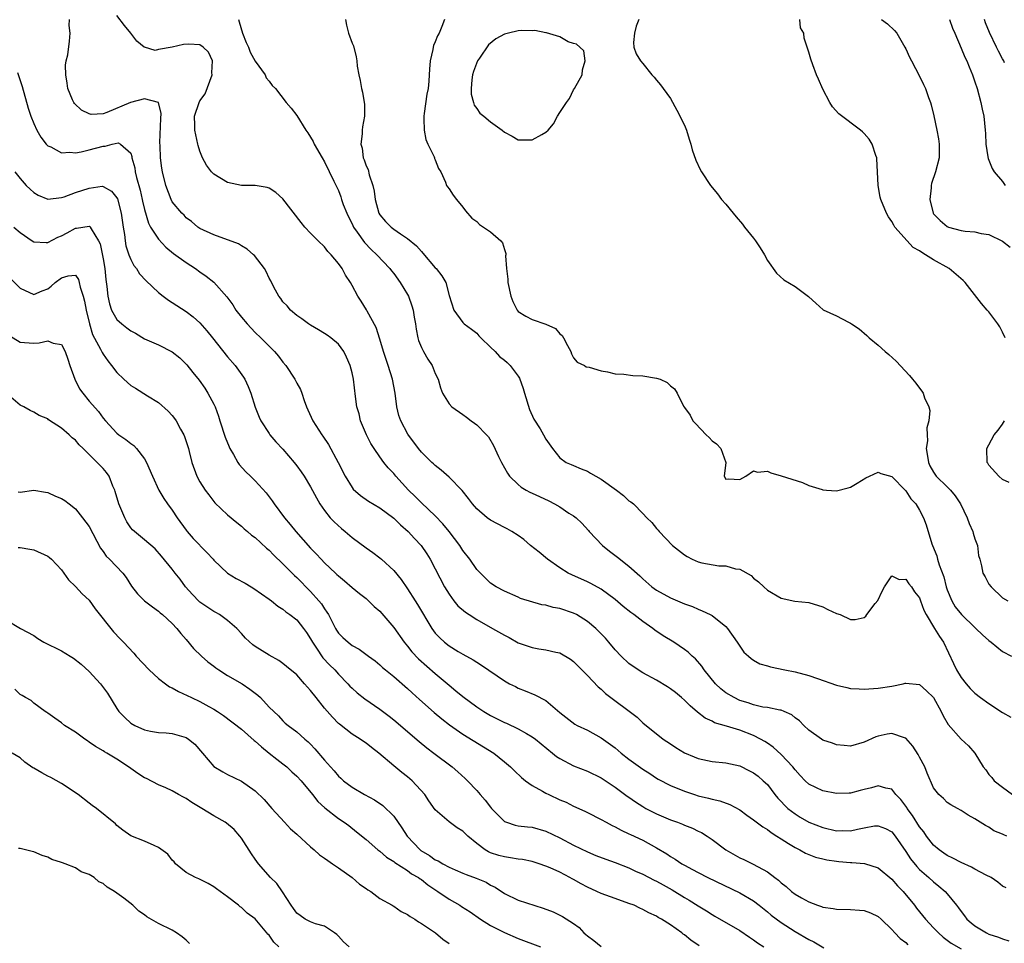
# Model space of a CAD drawing. Units: inches. Extents: x 2556000 to 2559000, y 1533000 to 1536000.
# Drawn here: x 2557093 to 2557235, y 1534604 to 1534737 of the extents above; entities that cross this region are included whole.
import ezdxf

# ---------------------------------------------------------------- set-up
doc = ezdxf.new("R2010")
doc.units = ezdxf.units.IN
doc.header["$MEASUREMENT"] = 0
doc.layers.add('LD25561533_2ft', color=122, linetype='Continuous')

msp = doc.modelspace()

# ---------------------------------------------------------------- linework, layer by layer
at = {"layer": 'LD25561533_2ft'}
for points, elevation in [([(2557235.62, 1534619), (2557235.16, 1534619.16), (2557235, 1534619.26), (2557233.74, 1534619.74), (2557233, 1534620.31), (2557232.51, 1534620.51), (2557231, 1534621.47), (2557230, 1534622), (2557229, 1534622.69), (2557228.49, 1534623), (2557227.5, 1534623.5), (2557227, 1534623.87), (2557226.44, 1534624.44), (2557225.76, 1534625), (2557225, 1534625.97), (2557224.08, 1534628.08), (2557223.74, 1534629), (2557223, 1534630.38), (2557222.79, 1534630.79), (2557222, 1534632), (2557221, 1534633.13), (2557220.82, 1534633.18), (2557219, 1534633.84), (2557218.29, 1534633.71), (2557217, 1534633.45), (2557216.65, 1534633.35), (2557215, 1534632.58), (2557213, 1534632), (2557212.1, 1534632.1), (2557211, 1534632.18), (2557210.41, 1534632.41), (2557209, 1534632.88), (2557208.82, 1534633), (2557207, 1534634.3), (2557206.25, 1534635), (2557205.65, 1534635.65), (2557205, 1534636.1), (2557204.53, 1534636.53), (2557203.44, 1534637), (2557203, 1534637.17), (2557202.81, 1534637.19), (2557201, 1534637.56), (2557200.35, 1534637.65), (2557199, 1534637.96), (2557198.24, 1534638.24), (2557197, 1534638.61), (2557196.19, 1534639), (2557195, 1534639.71), (2557194.26, 1534640.26), (2557193.5, 1534641), (2557191.87, 1534643), (2557191.54, 1534643.53), (2557190.6, 1534644.6), (2557190.15, 1534645), (2557189.57, 1534645.57), (2557189, 1534645.98), (2557187.48, 1534647), (2557185.95, 1534647.95), (2557184.76, 1534648.76), (2557184.45, 1534649), (2557183, 1534649.99), (2557181.7, 1534651), (2557181.29, 1534651.29), (2557180.16, 1534652.16), (2557179, 1534653.16), (2557177, 1534654.7), (2557175.5, 1534655.49), (2557175, 1534655.74), (2557172.73, 1534656.73), (2557172.2, 1534657), (2557171, 1534657.75), (2557169.21, 1534659), (2557168.03, 1534660.03), (2557166.76, 1534661), (2557165.83, 1534661.83), (2557165, 1534662.42), (2557164.09, 1534663), (2557163.41, 1534663.41), (2557163, 1534663.61), (2557161, 1534664.65), (2557160.5, 1534665), (2557159, 1534666.28), (2557158.37, 1534667), (2557157.8, 1534667.8), (2557156.91, 1534668.91), (2557155, 1534670.84), (2557153.87, 1534671.87), (2557153, 1534672.53), (2557152.77, 1534672.77), (2557152.52, 1534673), (2557151, 1534674.48), (2557150.6, 1534675), (2557149.06, 1534677.06), (2557148.01, 1534679), (2557147.76, 1534679.76), (2557147.45, 1534681), (2557147.21, 1534683), (2557146.82, 1534685), (2557146.21, 1534687), (2557145.55, 1534689), (2557145, 1534690.81), (2557144.47, 1534692.47), (2557143.17, 1534694.83), (2557143.06, 1534695.06), (2557142.31, 1534696.31), (2557141.84, 1534697), (2557141, 1534698.56), (2557140.75, 1534699), (2557140.04, 1534700.04), (2557139.53, 1534701), (2557139, 1534701.73), (2557137.97, 1534703), (2557137.49, 1534703.49), (2557137, 1534704.13), (2557136.1, 1534705), (2557135, 1534706.11), (2557134.17, 1534707), (2557133.64, 1534707.64), (2557131, 1534711.09), (2557129.98, 1534711.98), (2557129, 1534712.62), (2557128.73, 1534712.73), (2557127, 1534713.01), (2557125, 1534713.01), (2557123, 1534713.42), (2557121, 1534714.65), (2557120.65, 1534715), (2557119.94, 1534715.94), (2557119.35, 1534717), (2557119, 1534717.98), (2557118.76, 1534718.76), (2557118.7, 1534719), (2557118.26, 1534721), (2557118.26, 1534721.74), (2557118.2, 1534723), (2557118.87, 1534725), (2557119, 1534725.22), (2557119.76, 1534726.24), (2557120.77, 1534729), (2557120.74, 1534729.26), (2557120.8, 1534731), (2557120.26, 1534732.26), (2557119.45, 1534733), (2557119, 1534733.31), (2557117.42, 1534733.42), (2557116.64, 1534733.36), (2557114.99, 1534732.99), (2557113, 1534732.64), (2557112.52, 1534732.52), (2557110.97, 1534732.97), (2557110.96, 1534733), (2557109.86, 1534733.86), (2557109.01, 1534735), (2557108.1, 1534736.1), (2557107, 1534737.58)], 8606), ([(2557235.5, 1534611.5), (2557235, 1534611.78), (2557234.32, 1534612.32), (2557233.36, 1534613), (2557232.63, 1534613.37), (2557231, 1534614.24), (2557230.52, 1534614.52), (2557229, 1534615.17), (2557227.79, 1534615.79), (2557227, 1534616.17), (2557226.51, 1534616.51), (2557225.83, 1534617), (2557225, 1534617.71), (2557223.99, 1534619), (2557223.59, 1534619.59), (2557223, 1534620.34), (2557221.97, 1534621.97), (2557221.21, 1534623), (2557221.14, 1534623.14), (2557221, 1534623.32), (2557220.28, 1534624.28), (2557219.58, 1534625), (2557219, 1534625.76), (2557218.1, 1534625.9), (2557217, 1534626.26), (2557216.04, 1534625.96), (2557215, 1534625.71), (2557214.41, 1534625.59), (2557213, 1534625.2), (2557212.8, 1534625.2), (2557211, 1534625.15), (2557209, 1534625.53), (2557207, 1534626.48), (2557206.44, 1534627), (2557205.74, 1534627.74), (2557205, 1534628.56), (2557204.67, 1534629), (2557203, 1534630.81), (2557201.84, 1534631.84), (2557201, 1534632.42), (2557200.65, 1534632.65), (2557200.03, 1534633), (2557199, 1534633.52), (2557197, 1534634.29), (2557195.11, 1534634.89), (2557193.38, 1534635.38), (2557193, 1534635.6), (2557192.03, 1534636.03), (2557190.91, 1534636.91), (2557189.83, 1534637.83), (2557189, 1534638.64), (2557188.58, 1534639), (2557187.73, 1534639.73), (2557187, 1534640.28), (2557186.56, 1534640.56), (2557185, 1534641.51), (2557183, 1534642.59), (2557182.34, 1534643), (2557181, 1534643.94), (2557179.85, 1534645), (2557179, 1534645.91), (2557178.11, 1534647), (2557177.59, 1534647.59), (2557176.62, 1534648.62), (2557176.23, 1534649), (2557175, 1534650.01), (2557173.41, 1534651), (2557173, 1534651.21), (2557171, 1534651.9), (2557170.04, 1534652.04), (2557169, 1534652.38), (2557168.42, 1534652.42), (2557165.33, 1534653.33), (2557165, 1534653.51), (2557163, 1534654.38), (2557161.83, 1534655), (2557161, 1534655.55), (2557160.29, 1534656.29), (2557159.54, 1534657), (2557159, 1534657.54), (2557158.02, 1534659), (2557157, 1534660.25), (2557156.54, 1534661), (2557155.02, 1534663.02), (2557154.12, 1534664.12), (2557153, 1534665.25), (2557151, 1534667.16), (2557150.09, 1534668.09), (2557149.14, 1534669), (2557147.31, 1534671), (2557147, 1534671.39), (2557146.22, 1534672.22), (2557145.59, 1534673), (2557145, 1534673.81), (2557144.17, 1534675), (2557143.71, 1534675.71), (2557143.06, 1534677), (2557142.22, 1534679), (2557141.99, 1534679.99), (2557141.69, 1534681), (2557141.47, 1534682.53), (2557141.21, 1534685), (2557141, 1534685.95), (2557140.73, 1534687), (2557140.2, 1534688.2), (2557139.79, 1534689), (2557139, 1534690.09), (2557137.93, 1534691), (2557137.39, 1534691.39), (2557137, 1534691.64), (2557136.15, 1534692.15), (2557135, 1534692.8), (2557134.71, 1534693), (2557133.73, 1534693.74), (2557133, 1534694.23), (2557132.07, 1534695), (2557131.6, 1534695.6), (2557131, 1534696.21), (2557130.67, 1534696.67), (2557130.4, 1534697), (2557129.68, 1534698.32), (2557129.24, 1534699.24), (2557129, 1534699.63), (2557128.59, 1534700.59), (2557128.32, 1534701), (2557126.88, 1534702.88), (2557126.72, 1534703), (2557125.82, 1534703.82), (2557125, 1534704.28), (2557124.56, 1534704.56), (2557121, 1534705.88), (2557119, 1534706.81), (2557118.7, 1534707), (2557117.79, 1534707.79), (2557117, 1534708.35), (2557116.7, 1534708.7), (2557116.37, 1534709), (2557115, 1534710.65), (2557114.82, 1534711), (2557114.08, 1534713), (2557113.58, 1534715), (2557113.49, 1534715.49), (2557113.32, 1534717), (2557113.26, 1534718.74), (2557113.22, 1534719.22), (2557113.33, 1534722.67), (2557113.41, 1534723.41), (2557112.99, 1534724.99), (2557111, 1534725.52), (2557108.99, 1534725.01), (2557105.53, 1534723.53), (2557105, 1534723.38), (2557103.28, 1534723.28), (2557103, 1534723.34), (2557101.87, 1534723.87), (2557100.85, 1534724.85), (2557100.76, 1534725), (2557100.6, 1534725.4), (2557099.91, 1534727), (2557099.8, 1534727.8), (2557099.6, 1534729), (2557099.59, 1534730.41), (2557099.68, 1534731), (2557099.9, 1534731.9), (2557100.15, 1534733.85), (2557100.26, 1534735), (2557100.11, 1534736.11), (2557100.17, 1534737)], 8604), ([(2557124.55, 1534737), (2557124.67, 1534736.67), (2557125.14, 1534735), (2557125.69, 1534733.69), (2557126, 1534733), (2557126.27, 1534732.27), (2557127, 1534730.99), (2557128.42, 1534729), (2557128.58, 1534728.58), (2557129, 1534728.07), (2557129.46, 1534727.46), (2557129.92, 1534727), (2557131.48, 1534725), (2557132.17, 1534724.17), (2557133, 1534723.1), (2557134.32, 1534721), (2557134.61, 1534720.61), (2557135, 1534719.98), (2557135.35, 1534719.35), (2557135.49, 1534719), (2557136.64, 1534717), (2557137, 1534716.42), (2557138.37, 1534713.63), (2557139, 1534712.3), (2557139.35, 1534711.35), (2557139.46, 1534711), (2557139.72, 1534710.28), (2557140.21, 1534709), (2557140.46, 1534708.46), (2557141, 1534707.45), (2557141.21, 1534707), (2557141.73, 1534706.27), (2557142.76, 1534704.76), (2557143.75, 1534703.75), (2557144.58, 1534703), (2557146.44, 1534701), (2557146.67, 1534700.67), (2557147, 1534700.27), (2557147.93, 1534699), (2557149, 1534697.24), (2557149.13, 1534697), (2557149.62, 1534695.62), (2557149.82, 1534695), (2557149.96, 1534693.96), (2557150.15, 1534693), (2557150.23, 1534692.23), (2557150.49, 1534691), (2557150.6, 1534690.6), (2557151, 1534689.6), (2557151.29, 1534689), (2557151.91, 1534687.91), (2557152.55, 1534687), (2557153, 1534685.86), (2557153.44, 1534685), (2557153.75, 1534683.75), (2557154.06, 1534683), (2557155, 1534681.46), (2557155.41, 1534681), (2557157, 1534679.93), (2557157.52, 1534679.52), (2557158.21, 1534679), (2557158.68, 1534678.68), (2557159, 1534678.41), (2557160.42, 1534677), (2557160.7, 1534676.7), (2557161.44, 1534675.44), (2557162.16, 1534673.84), (2557162.58, 1534673), (2557163.46, 1534671.46), (2557163.75, 1534671), (2557165, 1534669.79), (2557165.41, 1534669.41), (2557166.12, 1534669), (2557166.69, 1534668.69), (2557167, 1534668.57), (2557168.05, 1534668.05), (2557169.43, 1534667.43), (2557170.26, 1534667), (2557171, 1534666.55), (2557172.32, 1534665.68), (2557173, 1534665.26), (2557173.35, 1534665), (2557174.21, 1534664.21), (2557175.15, 1534663.15), (2557175.26, 1534663), (2557177.15, 1534661), (2557178.17, 1534660.17), (2557179.32, 1534659.32), (2557181, 1534658.02), (2557182.59, 1534656.59), (2557183, 1534656.17), (2557184.32, 1534655), (2557185, 1534654.51), (2557187, 1534653.42), (2557188.71, 1534652.71), (2557189, 1534652.57), (2557190.16, 1534652.16), (2557191, 1534651.77), (2557191.56, 1534651.56), (2557192.73, 1534651), (2557193, 1534650.85), (2557195, 1534649.28), (2557195.25, 1534649), (2557196.65, 1534647), (2557197, 1534646.43), (2557197.58, 1534645.58), (2557198.26, 1534645), (2557198.64, 1534644.64), (2557199, 1534644.41), (2557199.91, 1534643.91), (2557201, 1534643.6), (2557201.44, 1534643.44), (2557203.5, 1534643), (2557205, 1534642.71), (2557207, 1534642.2), (2557208.25, 1534641.75), (2557211, 1534640.81), (2557212.48, 1534640.48), (2557213, 1534640.34), (2557214.28, 1534640.28), (2557215, 1534640.23), (2557217, 1534640.37), (2557219, 1534640.68), (2557220.6, 1534641), (2557220.92, 1534641.08), (2557221, 1534641.11), (2557223, 1534640.91), (2557224, 1534640), (2557225, 1534639.04), (2557226.09, 1534637), (2557226.38, 1534636.38), (2557227.11, 1534635.11), (2557228.99, 1534632.99), (2557230.04, 1534632.04), (2557230.96, 1534630.96), (2557232.18, 1534629), (2557232.55, 1534628.55), (2557233, 1534627.92), (2557233.45, 1534627.45), (2557233.78, 1534627), (2557235, 1534626.05), (2557236.44, 1534625)], 8608), ([(2557140.05, 1534737), (2557140.19, 1534736.19), (2557140.47, 1534735), (2557141, 1534733.58), (2557141.17, 1534733.17), (2557141.58, 1534731.58), (2557141.67, 1534731), (2557141.74, 1534730.26), (2557141.96, 1534729), (2557142.17, 1534728.17), (2557142.33, 1534727), (2557142.48, 1534726.48), (2557142.74, 1534725), (2557142.77, 1534724.77), (2557142.8, 1534723), (2557142.5, 1534721.5), (2557142.46, 1534721), (2557142.46, 1534720.46), (2557142.25, 1534719), (2557142.42, 1534718.42), (2557142.6, 1534717), (2557142.72, 1534716.72), (2557143, 1534715.86), (2557143.3, 1534715.3), (2557143.46, 1534714.54), (2557143.99, 1534713), (2557144.19, 1534712.19), (2557144.31, 1534711), (2557144.85, 1534709), (2557145, 1534708.75), (2557145.82, 1534707.82), (2557146.62, 1534707), (2557147, 1534706.7), (2557147.98, 1534706.02), (2557149, 1534705.37), (2557150.3, 1534704.3), (2557151, 1534703.45), (2557151.22, 1534703.22), (2557153, 1534701.12), (2557153.13, 1534701), (2557153.95, 1534699.95), (2557154.54, 1534699), (2557155, 1534697.1), (2557155.69, 1534695), (2557157, 1534693.19), (2557157.17, 1534693), (2557158.24, 1534692.24), (2557159, 1534691.66), (2557159.29, 1534691.29), (2557159.57, 1534691), (2557161, 1534689.63), (2557161.68, 1534689), (2557162.29, 1534688.29), (2557163, 1534687.78), (2557163.42, 1534687.42), (2557163.83, 1534687), (2557165, 1534685.43), (2557165.16, 1534685.16), (2557165.69, 1534683.69), (2557165.89, 1534683), (2557166.64, 1534680.64), (2557167.26, 1534679.26), (2557168.17, 1534677.83), (2557168.65, 1534677), (2557169, 1534676.33), (2557169.95, 1534675), (2557171, 1534673.64), (2557171.92, 1534673), (2557172.67, 1534672.67), (2557173, 1534672.55), (2557174.07, 1534672.07), (2557175, 1534671.73), (2557175.44, 1534671.44), (2557177, 1534670.56), (2557179.18, 1534669), (2557180.19, 1534668.19), (2557181, 1534667.46), (2557181.29, 1534667.29), (2557181.65, 1534667), (2557183, 1534665.59), (2557183.59, 1534665), (2557184.31, 1534664.31), (2557185, 1534663.44), (2557185.22, 1534663.22), (2557185.35, 1534663), (2557187.3, 1534661), (2557189, 1534659.63), (2557189.41, 1534659.41), (2557190.14, 1534659), (2557191, 1534658.62), (2557191.51, 1534658.49), (2557193.97, 1534658.03), (2557195, 1534658.05), (2557196.37, 1534657.63), (2557197, 1534657.59), (2557198.67, 1534656.67), (2557199, 1534656.28), (2557199.72, 1534655.72), (2557200.48, 1534655), (2557201, 1534654.54), (2557203, 1534653.39), (2557204.96, 1534652.96), (2557207, 1534652.75), (2557209, 1534652.13), (2557209.73, 1534651.73), (2557211, 1534651.17), (2557211.53, 1534651), (2557213, 1534650.28), (2557213.7, 1534650.3), (2557215, 1534650.56), (2557215.21, 1534650.79), (2557215.36, 1534651), (2557216.59, 1534652.59), (2557216.96, 1534653.04), (2557217.61, 1534654.39), (2557217.94, 1534655), (2557219, 1534656.61), (2557220.06, 1534656.06), (2557221, 1534656.1), (2557221.45, 1534655.45), (2557221.85, 1534655), (2557222.28, 1534654.28), (2557223, 1534653.41), (2557223.15, 1534653), (2557223.62, 1534651.62), (2557223.93, 1534651), (2557225.16, 1534649), (2557225.85, 1534647.85), (2557226.44, 1534647), (2557227.92, 1534643.92), (2557228.32, 1534643), (2557229, 1534641.9), (2557229.71, 1534641), (2557230.32, 1534640.32), (2557231, 1534639.63), (2557231.82, 1534639), (2557233, 1534638.15), (2557235, 1534636.87), (2557236.19, 1534636.19)], 8610), ([(2557154.36, 1534737), (2557153.96, 1534735.96), (2557153.55, 1534735), (2557153.35, 1534734.65), (2557153, 1534733.75), (2557152.77, 1534733.23), (2557152.72, 1534733), (2557152.67, 1534732.67), (2557152.28, 1534731), (2557152.17, 1534729.83), (2557152.14, 1534729), (2557152.07, 1534728.07), (2557151.96, 1534727), (2557151.79, 1534726.21), (2557151.42, 1534723.42), (2557151.34, 1534723), (2557151.37, 1534722.63), (2557151.4, 1534721), (2557151.64, 1534719.64), (2557151.94, 1534719), (2557152.87, 1534717.13), (2557152.91, 1534717), (2557152.92, 1534716.92), (2557153, 1534716.73), (2557153.46, 1534715.46), (2557153.8, 1534715), (2557154.51, 1534713.49), (2557154.65, 1534713), (2557154.79, 1534712.79), (2557155, 1534712.53), (2557155.59, 1534711.59), (2557156.06, 1534711), (2557157, 1534709.86), (2557157.36, 1534709.36), (2557158.3, 1534708.3), (2557159, 1534707.78), (2557159.39, 1534707.39), (2557161, 1534706.3), (2557162.46, 1534705), (2557162.72, 1534704.72), (2557163, 1534703.74), (2557163.2, 1534703.2), (2557163.21, 1534703), (2557163.18, 1534702.82), (2557163.31, 1534701), (2557163.48, 1534699.48), (2557163.48, 1534699), (2557163.95, 1534697), (2557164.23, 1534696.23), (2557164.83, 1534695), (2557165, 1534694.78), (2557166.1, 1534694.1), (2557167, 1534693.63), (2557168.98, 1534692.98), (2557170.36, 1534692.36), (2557171, 1534691.55), (2557171.33, 1534691.33), (2557171.52, 1534691), (2557172.11, 1534689.89), (2557172.62, 1534689), (2557172.69, 1534688.69), (2557173, 1534688.12), (2557173.49, 1534687.49), (2557174.57, 1534687), (2557174.82, 1534686.82), (2557175.23, 1534686.77), (2557177, 1534686.22), (2557177.92, 1534686.08), (2557179, 1534685.8), (2557180.26, 1534685.74), (2557181.54, 1534685.54), (2557183, 1534685.49), (2557185, 1534685.15), (2557185.5, 1534685), (2557186.52, 1534684.52), (2557187, 1534684.06), (2557187.6, 1534683.6), (2557187.97, 1534683), (2557188.86, 1534681.14), (2557189, 1534680.91), (2557189.82, 1534679.82), (2557190.23, 1534679), (2557190.6, 1534678.6), (2557192.17, 1534677), (2557192.59, 1534676.59), (2557193, 1534676.13), (2557193.67, 1534675.67), (2557194.28, 1534675), (2557195, 1534673), (2557194.77, 1534671), (2557195, 1534670.58), (2557195.38, 1534670.62), (2557197, 1534670.52), (2557197.87, 1534671), (2557199, 1534671.79), (2557199.59, 1534671.59), (2557201, 1534671.72), (2557201.5, 1534671.5), (2557203, 1534671.04), (2557206.07, 1534670.07), (2557207, 1534669.67), (2557208.93, 1534669.07), (2557209, 1534669.05), (2557209.55, 1534669), (2557211, 1534668.88), (2557212.66, 1534669.34), (2557213, 1534669.41), (2557213.97, 1534669.97), (2557215.24, 1534670.76), (2557215.77, 1534671), (2557217, 1534671.6), (2557217.4, 1534671.4), (2557219, 1534670.98), (2557220.94, 1534668.94), (2557221, 1534668.9), (2557221.73, 1534667.73), (2557222.43, 1534667), (2557223, 1534666.08), (2557223.57, 1534665), (2557223.96, 1534663.96), (2557224.75, 1534661.25), (2557224.84, 1534661), (2557225.5, 1534659.5), (2557225.6, 1534659), (2557225.83, 1534658.17), (2557226.48, 1534656.48), (2557226.85, 1534655), (2557227, 1534654.56), (2557227.64, 1534653), (2557228.14, 1534652.14), (2557229.03, 1534651), (2557231, 1534649.12), (2557231.14, 1534649), (2557232.08, 1534648.08), (2557233, 1534647.26), (2557233.36, 1534647), (2557235, 1534645.66), (2557236.26, 1534645)], 8612), ([(2557182.42, 1534737), (2557182.03, 1534736.03), (2557181.81, 1534735), (2557181.65, 1534733.65), (2557181.72, 1534733), (2557182.05, 1534732.05), (2557182.67, 1534731), (2557183, 1534730.62), (2557184.28, 1534729), (2557184.64, 1534728.64), (2557185, 1534728.24), (2557185.55, 1534727.55), (2557185.94, 1534727), (2557187, 1534725.59), (2557187.91, 1534723.91), (2557189, 1534721.72), (2557189.3, 1534721), (2557189.7, 1534719.7), (2557189.94, 1534719), (2557190.15, 1534718.15), (2557190.67, 1534716.67), (2557191.31, 1534715.31), (2557191.49, 1534715), (2557192.78, 1534713), (2557193.78, 1534711.78), (2557194.37, 1534711), (2557195, 1534710.3), (2557196.04, 1534709), (2557196.5, 1534708.5), (2557197.41, 1534707.41), (2557197.7, 1534707), (2557199, 1534705.39), (2557199.28, 1534705), (2557199.98, 1534703.98), (2557200.59, 1534703), (2557201, 1534702.16), (2557202.33, 1534700.33), (2557203.39, 1534699.39), (2557205, 1534698.41), (2557206.96, 1534696.96), (2557207, 1534696.91), (2557208.01, 1534696.01), (2557209.04, 1534695.04), (2557211, 1534694.16), (2557212.73, 1534693.27), (2557213, 1534693.13), (2557213.17, 1534693), (2557214.28, 1534692.28), (2557215.35, 1534691.35), (2557215.69, 1534691), (2557217, 1534689.95), (2557218.04, 1534689), (2557218.57, 1534688.57), (2557219.61, 1534687.61), (2557221.53, 1534685.53), (2557221.96, 1534685), (2557222.46, 1534684.46), (2557223, 1534683.71), (2557223.31, 1534683.31), (2557223.49, 1534683), (2557223.7, 1534682.3), (2557224.32, 1534681), (2557224.5, 1534680.5), (2557224.35, 1534679), (2557224.02, 1534677.98), (2557224.09, 1534677), (2557224.13, 1534676.13), (2557223.97, 1534675), (2557224.12, 1534673.88), (2557224.26, 1534673), (2557224.49, 1534672.5), (2557225, 1534671.59), (2557225.41, 1534671), (2557227, 1534669.46), (2557227.45, 1534669), (2557228.16, 1534668.16), (2557228.92, 1534667), (2557229.87, 1534665), (2557230.16, 1534664.16), (2557230.7, 1534663), (2557230.75, 1534662.75), (2557231, 1534661.96), (2557231.36, 1534661), (2557231.52, 1534659.52), (2557231.69, 1534659), (2557231.94, 1534658.06), (2557232.15, 1534657), (2557232.47, 1534656.47), (2557233, 1534655.42), (2557233.33, 1534655), (2557235, 1534653.44), (2557235.73, 1534653)], 8614), ([(2557235.34, 1534691), (2557235, 1534691.8), (2557234.57, 1534692.57), (2557234.31, 1534693), (2557233, 1534694.73), (2557232.78, 1534695), (2557231.93, 1534695.93), (2557229.6, 1534699), (2557229.3, 1534699.3), (2557227.26, 1534701), (2557225, 1534702.25), (2557223.87, 1534703), (2557223.3, 1534703.3), (2557223, 1534703.57), (2557222.05, 1534704.05), (2557219.41, 1534707), (2557219.25, 1534707.25), (2557219, 1534707.81), (2557218.5, 1534708.5), (2557218.21, 1534709), (2557217.38, 1534711), (2557217.31, 1534711.31), (2557217, 1534713), (2557216.93, 1534715), (2557216.84, 1534716.84), (2557216.81, 1534717), (2557216.68, 1534717.32), (2557216.14, 1534719), (2557215.7, 1534719.7), (2557215, 1534720.53), (2557214.76, 1534720.76), (2557214.48, 1534721), (2557211.35, 1534723.35), (2557210.39, 1534724.39), (2557210.01, 1534725), (2557209, 1534726.91), (2557208.39, 1534728.39), (2557208.11, 1534729), (2557207.55, 1534730.45), (2557207.26, 1534731.26), (2557207, 1534732.25), (2557206.31, 1534734.31), (2557206.25, 1534735), (2557205.8, 1534735.8), (2557205.67, 1534737)], 8616), ([(2557217.48, 1534737), (2557218.37, 1534736.37), (2557219.39, 1534735.39), (2557219.71, 1534735), (2557220.88, 1534733), (2557221, 1534732.77), (2557221.55, 1534731.55), (2557221.83, 1534731), (2557223, 1534728.81), (2557223.58, 1534727.58), (2557223.83, 1534727), (2557224.27, 1534725.73), (2557224.56, 1534725), (2557224.66, 1534724.66), (2557225.07, 1534723.07), (2557225.51, 1534721), (2557225.73, 1534719.73), (2557225.83, 1534719), (2557225.81, 1534718.19), (2557225.82, 1534717), (2557225.31, 1534715), (2557224.72, 1534713.28), (2557224.69, 1534713), (2557224.67, 1534712.67), (2557224.49, 1534711), (2557224.95, 1534709), (2557225, 1534708.92), (2557225.95, 1534707.95), (2557227, 1534707.06), (2557227.19, 1534707), (2557229, 1534706.52), (2557229.59, 1534706.41), (2557231, 1534706.32), (2557231.91, 1534706.09), (2557233, 1534705.93), (2557234.96, 1534704.96), (2557236.07, 1534704.07)], 8618), ([(2557227.33, 1534737), (2557227.76, 1534735.76), (2557228.07, 1534735), (2557229, 1534732.83), (2557229.53, 1534731.53), (2557229.8, 1534731), (2557230.14, 1534730.14), (2557230.64, 1534729), (2557231, 1534727.98), (2557231.32, 1534727), (2557231.87, 1534725), (2557232.05, 1534724.05), (2557232.28, 1534723), (2557232.49, 1534721), (2557232.5, 1534720.5), (2557232.58, 1534719), (2557232.86, 1534717.14), (2557232.89, 1534716.89), (2557233, 1534716.67), (2557233.46, 1534715.46), (2557233.75, 1534715), (2557235, 1534713.58), (2557235.37, 1534713)], 8620), ([(2557235.27, 1534730.73), (2557235.16, 1534731), (2557235, 1534731.33), (2557234.4, 1534732.4), (2557234.13, 1534733), (2557233.09, 1534735.09), (2557232.52, 1534736.52), (2557232.37, 1534737)], 8622), ([(2557092.65, 1534729.35), (2557093, 1534728.18), (2557093.29, 1534727.29), (2557094.18, 1534724.18), (2557094.58, 1534723), (2557095, 1534721.94), (2557095.45, 1534721), (2557096.01, 1534720.01), (2557096.78, 1534719), (2557097, 1534718.75), (2557097.43, 1534718.57), (2557099, 1534717.71), (2557100.18, 1534717.82), (2557101, 1534717.72), (2557101.85, 1534717.85), (2557103, 1534718.15), (2557105, 1534718.71), (2557105.3, 1534718.7), (2557106.32, 1534719), (2557107.19, 1534719.19), (2557107.53, 1534719), (2557109, 1534717.69), (2557109.18, 1534717.18), (2557109.18, 1534717), (2557109.57, 1534715.57), (2557109.63, 1534715), (2557109.82, 1534714.18), (2557110.35, 1534712.35), (2557110.67, 1534711), (2557110.72, 1534710.72), (2557111, 1534709.54), (2557111.57, 1534707.57), (2557111.88, 1534707), (2557113, 1534705.25), (2557114.08, 1534704.08), (2557115.2, 1534703.2), (2557117, 1534701.86), (2557118.36, 1534701), (2557119, 1534700.54), (2557119.92, 1534699.92), (2557121.03, 1534699.03), (2557122.9, 1534696.9), (2557123.74, 1534695.74), (2557124.19, 1534695), (2557125, 1534693.97), (2557125.81, 1534693), (2557126.39, 1534692.39), (2557127, 1534691.76), (2557127.78, 1534691), (2557129, 1534689.78), (2557129.4, 1534689.4), (2557129.78, 1534689), (2557130.34, 1534688.34), (2557131, 1534687.47), (2557131.4, 1534687), (2557132.72, 1534685), (2557133, 1534684.44), (2557133.52, 1534683.52), (2557133.71, 1534683), (2557134.06, 1534681.94), (2557134.42, 1534681), (2557134.61, 1534680.61), (2557135.31, 1534679), (2557136.61, 1534677), (2557136.78, 1534676.78), (2557137.59, 1534675.59), (2557138.96, 1534672.96), (2557139.97, 1534671), (2557141, 1534669.35), (2557141.15, 1534669.15), (2557142.2, 1534668.2), (2557143.37, 1534667.37), (2557145, 1534666.41), (2557147, 1534664.93), (2557147.96, 1534663.96), (2557149.09, 1534663), (2557150.01, 1534662.01), (2557150.97, 1534661), (2557151.79, 1534659.79), (2557152.28, 1534659), (2557153, 1534657.63), (2557154.33, 1534655), (2557155, 1534653.95), (2557155.7, 1534653), (2557156.28, 1534652.28), (2557157.36, 1534651.36), (2557157.89, 1534651), (2557159, 1534650.28), (2557161.29, 1534649), (2557163, 1534648.01), (2557163.68, 1534647.68), (2557165, 1534646.94), (2557166.45, 1534646.45), (2557167, 1534646.25), (2557167.96, 1534646.04), (2557169, 1534645.93), (2557170.44, 1534645.56), (2557171, 1534645.47), (2557172.56, 1534644.56), (2557173, 1534644.23), (2557175, 1534642.21), (2557176.57, 1534640.57), (2557177, 1534640.21), (2557177.62, 1534639.62), (2557182.16, 1534636.16), (2557183, 1534635.37), (2557185.96, 1534633), (2557187, 1534632.34), (2557187.79, 1534631.79), (2557189.04, 1534631.04), (2557190.44, 1534630.44), (2557191, 1534630.22), (2557193, 1534629.78), (2557195, 1534629.57), (2557197, 1534629.13), (2557198.43, 1534628.43), (2557199, 1534628.14), (2557199.65, 1534627.65), (2557200.41, 1534627), (2557201, 1534626.43), (2557202.1, 1534625), (2557202.5, 1534624.5), (2557203, 1534623.99), (2557203.46, 1534623.46), (2557203.97, 1534623), (2557205, 1534622.19), (2557205.74, 1534621.74), (2557207, 1534621.03), (2557209, 1534620.24), (2557211, 1534619.78), (2557211.79, 1534619.79), (2557213, 1534619.77), (2557214.01, 1534620.01), (2557215, 1534620.18), (2557216.46, 1534620.46), (2557217, 1534620.5), (2557218.09, 1534620.09), (2557219, 1534619.6), (2557219.47, 1534619), (2557221, 1534616.79), (2557221.7, 1534615.7), (2557222.6, 1534614.6), (2557223, 1534614.18), (2557224.34, 1534613), (2557225, 1534612.38), (2557225.78, 1534611.78), (2557226.67, 1534611), (2557227, 1534610.64), (2557228.35, 1534609), (2557228.64, 1534608.64), (2557229, 1534608.09), (2557229.49, 1534607.49), (2557229.83, 1534607), (2557230.46, 1534606.46), (2557231, 1534606.02), (2557232.65, 1534605), (2557233, 1534604.84), (2557234.4, 1534604.4), (2557235, 1534604.14), (2557235.87, 1534603.87)], 8602), ([(2557092.26, 1534715), (2557093, 1534714.01), (2557093.91, 1534713), (2557094.46, 1534712.46), (2557095, 1534711.99), (2557095.63, 1534711.63), (2557097, 1534711.05), (2557099, 1534711.27), (2557099.38, 1534711.38), (2557101, 1534711.97), (2557103, 1534712.61), (2557104.89, 1534712.89), (2557105, 1534712.88), (2557106.2, 1534712.2), (2557107, 1534711.21), (2557107.07, 1534711.07), (2557107.64, 1534709), (2557107.92, 1534707), (2557108.1, 1534705.9), (2557108.18, 1534705), (2557108.3, 1534704.3), (2557108.72, 1534703), (2557109, 1534702.31), (2557109.46, 1534701.46), (2557109.84, 1534701), (2557110.26, 1534700.26), (2557111.21, 1534699.21), (2557113, 1534697.53), (2557113.68, 1534697), (2557114.44, 1534696.44), (2557115, 1534696.1), (2557115.65, 1534695.65), (2557117, 1534694.8), (2557118.01, 1534694.01), (2557119, 1534693.14), (2557120, 1534692), (2557120.82, 1534691), (2557123, 1534688.27), (2557124.08, 1534687), (2557125.31, 1534685.31), (2557125.49, 1534685), (2557125.98, 1534683.98), (2557126.34, 1534683), (2557126.96, 1534680.96), (2557127.54, 1534679.54), (2557127.82, 1534679), (2557129, 1534677.16), (2557129.11, 1534677), (2557129.98, 1534675.98), (2557131, 1534674.9), (2557132.61, 1534673), (2557133, 1534672.5), (2557133.64, 1534671.64), (2557134.08, 1534671), (2557135, 1534669.48), (2557135.86, 1534667.86), (2557136.35, 1534667), (2557137, 1534666.05), (2557137.83, 1534665), (2557138.39, 1534664.39), (2557139.44, 1534663.44), (2557139.98, 1534663), (2557141, 1534662.13), (2557143, 1534660.67), (2557143.99, 1534659.99), (2557145, 1534659.22), (2557145.26, 1534659), (2557147, 1534657.37), (2557148.07, 1534656.07), (2557149, 1534654.71), (2557150.09, 1534653), (2557150.46, 1534652.46), (2557152.52, 1534649), (2557153, 1534648.34), (2557153.65, 1534647.65), (2557154.35, 1534647), (2557155, 1534646.5), (2557156.31, 1534645.69), (2557157, 1534645.28), (2557158.49, 1534644.49), (2557159, 1534644.11), (2557159.69, 1534643.69), (2557163, 1534641.42), (2557163.75, 1534641), (2557164.59, 1534640.59), (2557165, 1534640.37), (2557166, 1534640), (2557167.41, 1534639.41), (2557169, 1534638.57), (2557171, 1534636.87), (2557173.18, 1534635.18), (2557173.53, 1534635), (2557175, 1534634.29), (2557177, 1534633.21), (2557179, 1534631.76), (2557179.89, 1534631), (2557181, 1534630.12), (2557181.65, 1534629.65), (2557183, 1534628.67), (2557184.02, 1534628.02), (2557185, 1534627.36), (2557185.23, 1534627.23), (2557187, 1534626.33), (2557189, 1534625.5), (2557190.45, 1534625), (2557191, 1534624.83), (2557192.49, 1534624.49), (2557193, 1534624.34), (2557194.11, 1534624.11), (2557195.58, 1534623.58), (2557197, 1534622.8), (2557198.03, 1534622.03), (2557199, 1534621.36), (2557200.32, 1534620.32), (2557201, 1534619.95), (2557201.53, 1534619.53), (2557202.39, 1534619), (2557203, 1534618.6), (2557204.05, 1534617.95), (2557205, 1534617.34), (2557205.7, 1534617), (2557206.53, 1534616.53), (2557207, 1534616.32), (2557207.95, 1534615.95), (2557209, 1534615.69), (2557209.57, 1534615.57), (2557211, 1534615.36), (2557211.35, 1534615.35), (2557213, 1534615.19), (2557213.2, 1534615.2), (2557215.03, 1534615.03), (2557217, 1534614.39), (2557219, 1534612.79), (2557219.82, 1534611.82), (2557220.61, 1534611), (2557222.24, 1534609), (2557222.57, 1534608.57), (2557223.86, 1534607), (2557225, 1534605.76), (2557225.71, 1534605), (2557226.39, 1534604.39), (2557227, 1534603.96), (2557227.54, 1534603.54), (2557229, 1534602.73)], 8600), ([(2557092.11, 1534707), (2557093, 1534706.2), (2557094.78, 1534705), (2557095, 1534704.86), (2557096.76, 1534704.76), (2557097, 1534704.77), (2557098.46, 1534705.54), (2557099, 1534705.74), (2557099.83, 1534706.17), (2557101, 1534706.86), (2557101.17, 1534706.83), (2557102.1, 1534707), (2557103, 1534707.12), (2557103.09, 1534707.09), (2557103.15, 1534707), (2557103.27, 1534706.73), (2557104.34, 1534705), (2557104.56, 1534704.56), (2557105, 1534702.42), (2557105.26, 1534701), (2557105.41, 1534699.41), (2557105.57, 1534698.43), (2557105.69, 1534697), (2557105.92, 1534695.92), (2557106.23, 1534695), (2557107, 1534693.63), (2557107.69, 1534693), (2557108.45, 1534692.45), (2557109, 1534692.01), (2557109.67, 1534691.67), (2557111, 1534690.87), (2557113, 1534689.98), (2557115, 1534688.96), (2557116.09, 1534688.09), (2557117.09, 1534687.09), (2557117.99, 1534685.99), (2557118.87, 1534684.87), (2557119.71, 1534683.71), (2557120.16, 1534683), (2557121, 1534681.39), (2557121.18, 1534681), (2557121.68, 1534679.68), (2557121.88, 1534679), (2557122.66, 1534676.66), (2557123.23, 1534675.23), (2557123.34, 1534675), (2557123.86, 1534674.14), (2557124.49, 1534673), (2557124.68, 1534672.68), (2557125.63, 1534671.63), (2557126.32, 1534671), (2557127, 1534670.33), (2557128.59, 1534668.59), (2557129.43, 1534667.43), (2557129.72, 1534667), (2557131.22, 1534665), (2557132.04, 1534664.04), (2557132.86, 1534663), (2557135, 1534660.59), (2557135.8, 1534659.8), (2557136.52, 1534659), (2557137, 1534658.5), (2557138.58, 1534657), (2557138.8, 1534656.8), (2557139, 1534656.58), (2557139.89, 1534655.89), (2557141, 1534654.9), (2557142.04, 1534654.04), (2557143, 1534653.31), (2557143.34, 1534653), (2557144.17, 1534652.17), (2557145, 1534651.48), (2557147, 1534649.15), (2557148.52, 1534647), (2557149, 1534646.44), (2557149.63, 1534645.63), (2557150.6, 1534644.6), (2557153, 1534642.48), (2557155, 1534640.79), (2557155.99, 1534639.99), (2557157, 1534639.16), (2557159, 1534637.69), (2557160.03, 1534637), (2557161, 1534636.42), (2557163, 1534635.42), (2557163.3, 1534635.3), (2557165, 1534634.51), (2557166.19, 1534633.81), (2557167, 1534633.36), (2557167.48, 1534633), (2557168.31, 1534632.31), (2557169.97, 1534631), (2557170.52, 1534630.52), (2557171, 1534630.21), (2557173, 1534629.14), (2557175, 1534628.36), (2557177, 1534627.4), (2557179, 1534626.09), (2557180.76, 1534624.76), (2557181, 1534624.6), (2557181.93, 1534623.93), (2557183, 1534623.25), (2557183.44, 1534623), (2557185, 1534622.2), (2557187, 1534621.36), (2557188, 1534621), (2557188.72, 1534620.72), (2557189, 1534620.59), (2557190.16, 1534620.16), (2557191, 1534619.73), (2557191.5, 1534619.5), (2557192.29, 1534619), (2557193, 1534618.52), (2557195.01, 1534617), (2557197, 1534615.88), (2557197.61, 1534615.61), (2557198.96, 1534614.96), (2557201, 1534613.85), (2557202.08, 1534613), (2557202.61, 1534612.61), (2557203, 1534612.23), (2557203.7, 1534611.7), (2557204.49, 1534611), (2557205, 1534610.62), (2557205.94, 1534610.06), (2557207, 1534609.48), (2557208.25, 1534609), (2557208.82, 1534608.82), (2557209, 1534608.73), (2557210.53, 1534608.53), (2557211, 1534608.44), (2557213, 1534608.4), (2557214.31, 1534608.31), (2557215, 1534608.23), (2557215.91, 1534607.91), (2557217, 1534607.4), (2557217.44, 1534607), (2557219, 1534605.48), (2557219.42, 1534605), (2557220.19, 1534604.19), (2557221, 1534603.61), (2557221.3, 1534603.3)], 8598), ([(2557091, 1534700.17), (2557093, 1534698.19), (2557095, 1534697.24), (2557096.21, 1534697.79), (2557097, 1534698.08), (2557097.52, 1534698.48), (2557098.08, 1534699), (2557099, 1534699.68), (2557099.97, 1534699.97), (2557101, 1534700.03), (2557101.44, 1534699.44), (2557101.56, 1534699), (2557101.69, 1534698.31), (2557102.12, 1534697), (2557102.31, 1534696.31), (2557102.54, 1534695), (2557103.05, 1534693), (2557103.49, 1534691.49), (2557104.65, 1534689.35), (2557104.86, 1534688.86), (2557105, 1534688.63), (2557105.67, 1534687.67), (2557106.23, 1534687), (2557107, 1534685.99), (2557107.98, 1534685), (2557109, 1534684.09), (2557109.7, 1534683.7), (2557111.41, 1534682.59), (2557113, 1534681.64), (2557114.42, 1534680.42), (2557115, 1534679.78), (2557115.33, 1534679.33), (2557115.56, 1534679), (2557116.2, 1534677.8), (2557116.66, 1534677), (2557116.76, 1534676.76), (2557117.33, 1534675), (2557117.45, 1534674.55), (2557117.84, 1534673), (2557118.55, 1534671), (2557119, 1534670.19), (2557119.76, 1534669), (2557120.29, 1534668.29), (2557121.17, 1534667.17), (2557123, 1534665.43), (2557124.31, 1534664.31), (2557125, 1534663.8), (2557125.4, 1534663.4), (2557125.88, 1534663), (2557126.47, 1534662.47), (2557127, 1534662.12), (2557128.61, 1534660.61), (2557129, 1534660.32), (2557129.65, 1534659.65), (2557131, 1534658.36), (2557132.65, 1534656.65), (2557133, 1534656.34), (2557135, 1534654.33), (2557136.19, 1534653), (2557136.55, 1534652.55), (2557137, 1534651.84), (2557137.36, 1534651.36), (2557137.56, 1534651), (2557138.58, 1534649), (2557138.73, 1534648.73), (2557139, 1534648.33), (2557139.67, 1534647.67), (2557140.4, 1534647), (2557141, 1534646.56), (2557142.03, 1534646.03), (2557143.38, 1534645), (2557144.31, 1534644.31), (2557145, 1534643.73), (2557145.38, 1534643.38), (2557145.83, 1534643), (2557147, 1534642.06), (2557149, 1534640.33), (2557149.68, 1534639.68), (2557150.74, 1534638.74), (2557152.86, 1534636.86), (2557153.94, 1534635.94), (2557155.07, 1534635.07), (2557157, 1534633.73), (2557161.45, 1534631), (2557163, 1534629.75), (2557163.89, 1534629), (2557164.44, 1534628.44), (2557165.46, 1534627.46), (2557166.05, 1534627), (2557167, 1534626.33), (2557168.49, 1534625.51), (2557169, 1534625.21), (2557169.4, 1534625), (2557171, 1534624.26), (2557171.9, 1534623.9), (2557173, 1534623.33), (2557174.61, 1534622.61), (2557175, 1534622.4), (2557177, 1534621.39), (2557177.69, 1534621), (2557178.55, 1534620.55), (2557179, 1534620.34), (2557179.86, 1534619.86), (2557181, 1534619.34), (2557181.22, 1534619.22), (2557183, 1534618.39), (2557185, 1534617.28), (2557186.45, 1534616.44), (2557187, 1534616.07), (2557187.68, 1534615.68), (2557188.66, 1534615), (2557189, 1534614.8), (2557190.19, 1534614.19), (2557191, 1534613.72), (2557192.4, 1534613), (2557197, 1534610.8), (2557199, 1534609.62), (2557199.81, 1534609), (2557201, 1534608.04), (2557201.57, 1534607.57), (2557203, 1534606.5), (2557205, 1534605.23), (2557207, 1534604.05), (2557207.72, 1534603.72), (2557209.14, 1534602.86)], 8596), ([(2557091.39, 1534691.39), (2557093, 1534690.37), (2557093.67, 1534690.33), (2557095, 1534690.22), (2557095.75, 1534690.25), (2557097, 1534690.55), (2557097.79, 1534690.21), (2557099, 1534690.02), (2557099.51, 1534689), (2557099.92, 1534687.92), (2557100.21, 1534687), (2557100.91, 1534685), (2557101.6, 1534683.6), (2557102.06, 1534683), (2557103, 1534681.86), (2557104.33, 1534680.33), (2557105, 1534679.39), (2557105.33, 1534679), (2557107, 1534677.23), (2557107.27, 1534677), (2557108.31, 1534676.31), (2557109, 1534675.72), (2557109.43, 1534675.43), (2557109.83, 1534675), (2557111, 1534673.49), (2557111.29, 1534673), (2557112.14, 1534671), (2557113.08, 1534669), (2557113.78, 1534667.78), (2557114.31, 1534667), (2557115, 1534666.09), (2557115.69, 1534665), (2557117, 1534663.2), (2557117.16, 1534663), (2557118.02, 1534662.02), (2557119.98, 1534659.98), (2557120.89, 1534659), (2557121, 1534658.86), (2557122.98, 1534656.98), (2557124.23, 1534656.23), (2557125.52, 1534655.52), (2557126.39, 1534655), (2557126.79, 1534654.79), (2557129, 1534653.24), (2557129.32, 1534653), (2557130.24, 1534652.24), (2557131, 1534651.81), (2557131.41, 1534651.41), (2557132.01, 1534651), (2557133, 1534650.24), (2557133.96, 1534649), (2557134.4, 1534648.4), (2557135, 1534647.5), (2557135.26, 1534647), (2557135.84, 1534646.16), (2557136.76, 1534644.76), (2557137.72, 1534643.72), (2557138.48, 1534643), (2557139, 1534642.39), (2557140.39, 1534641), (2557140.68, 1534640.68), (2557141, 1534640.37), (2557141.72, 1534639.72), (2557142.84, 1534638.84), (2557145, 1534637.34), (2557146.33, 1534636.33), (2557147, 1534635.79), (2557150.66, 1534632.66), (2557151.77, 1534631.77), (2557152.81, 1534631), (2557155.45, 1534629), (2557156.29, 1534628.29), (2557157.34, 1534627.34), (2557157.68, 1534627), (2557159, 1534625.57), (2557159.49, 1534625), (2557160.21, 1534624.21), (2557161, 1534623.17), (2557161.15, 1534623), (2557163, 1534621.13), (2557163.31, 1534621), (2557164.57, 1534620.57), (2557165, 1534620.49), (2557166.34, 1534620.34), (2557167, 1534620.29), (2557169, 1534619.73), (2557171, 1534618.73), (2557173, 1534617.67), (2557175, 1534616.71), (2557176.21, 1534616.21), (2557177.64, 1534615.64), (2557179, 1534615.2), (2557181, 1534614.42), (2557181.95, 1534613.95), (2557183, 1534613.51), (2557184.64, 1534612.64), (2557185, 1534612.49), (2557185.94, 1534611.94), (2557187.23, 1534611.23), (2557189, 1534610.13), (2557189.72, 1534609.72), (2557191, 1534608.91), (2557192.2, 1534608.2), (2557193, 1534607.66), (2557193.43, 1534607.43), (2557197, 1534605.34), (2557198.4, 1534604.4), (2557199, 1534604.03), (2557199.59, 1534603.59), (2557200.51, 1534603)], 8594), ([(2557191.14, 1534603.14), (2557189.95, 1534603.95), (2557189, 1534604.74), (2557188.84, 1534604.84), (2557188.63, 1534605), (2557187, 1534606.16), (2557185.7, 1534607), (2557185.24, 1534607.24), (2557185, 1534607.41), (2557183.89, 1534607.89), (2557183, 1534608.41), (2557182.57, 1534608.57), (2557181.74, 1534609), (2557181, 1534609.28), (2557179, 1534609.96), (2557177, 1534610.68), (2557176.36, 1534611), (2557175, 1534611.6), (2557174.09, 1534612.09), (2557173, 1534612.71), (2557172.8, 1534612.8), (2557172.47, 1534613), (2557171, 1534613.77), (2557169.59, 1534614.41), (2557169, 1534614.66), (2557168.01, 1534615), (2557167, 1534615.32), (2557165.61, 1534615.61), (2557165, 1534615.67), (2557163.88, 1534615.88), (2557163, 1534615.98), (2557162.2, 1534616.2), (2557161, 1534616.6), (2557160.71, 1534616.71), (2557160.22, 1534617), (2557159, 1534617.94), (2557157.7, 1534619), (2557157.35, 1534619.35), (2557157, 1534619.72), (2557156.19, 1534620.19), (2557155, 1534621.07), (2557154.35, 1534621.65), (2557153, 1534622.81), (2557152.09, 1534624.09), (2557151.5, 1534625), (2557149.65, 1534627), (2557149, 1534627.56), (2557148.17, 1534628.17), (2557147, 1534629.14), (2557144.84, 1534631), (2557143.79, 1534631.79), (2557143, 1534632.43), (2557142.65, 1534632.65), (2557142.17, 1534633), (2557141, 1534633.74), (2557139.15, 1534635.15), (2557139, 1534635.29), (2557138.16, 1534636.16), (2557137, 1534637.5), (2557135.79, 1534639), (2557135, 1534640.03), (2557134.1, 1534641), (2557133, 1534642.28), (2557131.5, 1534643.5), (2557131, 1534643.93), (2557130.39, 1534644.39), (2557129, 1534645.14), (2557127, 1534646.39), (2557126.64, 1534646.64), (2557125.59, 1534647.59), (2557125, 1534648.26), (2557124.31, 1534649), (2557123, 1534650.14), (2557121.82, 1534651), (2557121.3, 1534651.3), (2557121, 1534651.45), (2557119, 1534652.82), (2557118.9, 1534652.9), (2557117.91, 1534653.91), (2557116.92, 1534655), (2557116.12, 1534656.12), (2557115.41, 1534657), (2557115, 1534657.55), (2557113.44, 1534659.44), (2557112.51, 1534660.51), (2557111, 1534661.8), (2557109.53, 1534663), (2557109.26, 1534663.26), (2557109, 1534663.56), (2557108.43, 1534664.43), (2557108.13, 1534665), (2557107.28, 1534667), (2557106.77, 1534668.77), (2557106.68, 1534669), (2557106.42, 1534669.58), (2557105.88, 1534671), (2557105.52, 1534671.52), (2557105, 1534672.11), (2557104.56, 1534672.56), (2557104.17, 1534673), (2557103, 1534674.12), (2557102.12, 1534675), (2557101.54, 1534675.54), (2557101, 1534676.19), (2557100.54, 1534676.54), (2557100.08, 1534677), (2557099, 1534677.96), (2557097.14, 1534679.14), (2557097, 1534679.28), (2557095.76, 1534679.76), (2557095, 1534680.25), (2557094.47, 1534680.47), (2557093.53, 1534681), (2557093, 1534681.27), (2557091, 1534683.01)], 8592), ([(2557235.93, 1534670.07), (2557235, 1534670.53), (2557234.46, 1534671), (2557233, 1534672.61), (2557232.88, 1534672.88), (2557232.78, 1534673), (2557232.71, 1534675), (2557233, 1534675.52), (2557233.77, 1534677), (2557234.34, 1534677.66), (2557235, 1534678.53), (2557235.26, 1534679)], 8616), ([(2557092.73, 1534668.73), (2557093, 1534668.7), (2557095, 1534668.99), (2557096.67, 1534668.67), (2557097, 1534668.64), (2557098.12, 1534668.12), (2557099, 1534667.77), (2557099.48, 1534667.48), (2557100.12, 1534667), (2557101, 1534666.29), (2557102.03, 1534665), (2557103, 1534663.72), (2557104.61, 1534660.61), (2557105, 1534660.12), (2557105.44, 1534659.44), (2557105.92, 1534659), (2557107.88, 1534657), (2557108.34, 1534656.34), (2557109.11, 1534655.11), (2557109.98, 1534653.98), (2557111.01, 1534653), (2557112.13, 1534652.13), (2557113, 1534651.51), (2557113.26, 1534651.26), (2557113.59, 1534651), (2557115, 1534649.71), (2557115.68, 1534649), (2557116.25, 1534648.25), (2557117, 1534647.41), (2557118.08, 1534646.08), (2557119.21, 1534645), (2557120.16, 1534644.16), (2557121, 1534643.57), (2557121.31, 1534643.31), (2557121.74, 1534643), (2557123, 1534642.21), (2557125.09, 1534641), (2557126.23, 1534640.23), (2557127.35, 1534639.35), (2557127.73, 1534639), (2557129, 1534637.65), (2557130.36, 1534636.36), (2557131, 1534635.63), (2557131.33, 1534635.33), (2557131.73, 1534635), (2557133, 1534634.08), (2557134.18, 1534633), (2557134.64, 1534632.64), (2557135, 1534632.29), (2557135.62, 1534631.62), (2557137, 1534629.99), (2557137.86, 1534629), (2557138.41, 1534628.41), (2557139, 1534627.67), (2557139.36, 1534627.36), (2557139.74, 1534627), (2557141, 1534626.08), (2557142.79, 1534625), (2557144.22, 1534624.22), (2557145.43, 1534623.43), (2557147, 1534621.88), (2557148.19, 1534620.19), (2557148.94, 1534619), (2557150.83, 1534617), (2557150.92, 1534616.92), (2557152.18, 1534616.18), (2557153, 1534615.59), (2557153.43, 1534615.43), (2557154.09, 1534615), (2557155, 1534614.51), (2557155.89, 1534614.11), (2557157, 1534613.65), (2557157.46, 1534613.47), (2557158.93, 1534612.93), (2557160.34, 1534612.34), (2557161, 1534611.93), (2557161.64, 1534611.64), (2557163, 1534610.7), (2557165, 1534609.75), (2557168.6, 1534608.6), (2557170.03, 1534608.03), (2557171, 1534607.58), (2557171.38, 1534607.38), (2557173, 1534606.39), (2557173.79, 1534605.8), (2557174.48, 1534605), (2557174.77, 1534604.77), (2557175, 1534604.57), (2557175.92, 1534603.92), (2557177, 1534603.03)], 8590), ([(2557092.71, 1534660.71), (2557093, 1534660.7), (2557094.44, 1534660.44), (2557095, 1534660.36), (2557097, 1534659.44), (2557097.25, 1534659.25), (2557097.54, 1534659), (2557099, 1534657.46), (2557099.35, 1534657), (2557100.03, 1534656.03), (2557101, 1534655.08), (2557102, 1534654), (2557103, 1534653.08), (2557103.84, 1534651.84), (2557106.52, 1534648.52), (2557107.49, 1534647.49), (2557107.97, 1534647), (2557109.43, 1534645.43), (2557109.79, 1534645), (2557111.64, 1534643), (2557113, 1534641.78), (2557114.01, 1534641), (2557114.58, 1534640.58), (2557115, 1534640.4), (2557115.89, 1534639.89), (2557117.76, 1534639), (2557119, 1534638.43), (2557120.3, 1534637.71), (2557121, 1534637.33), (2557121.54, 1534637), (2557122.42, 1534636.42), (2557125, 1534634.46), (2557126.83, 1534632.83), (2557127, 1534632.72), (2557127.88, 1534631.88), (2557129.02, 1534631), (2557130.1, 1534630.1), (2557131, 1534629.44), (2557131.57, 1534629), (2557132.29, 1534628.29), (2557133, 1534627.64), (2557133.61, 1534627), (2557135.29, 1534625), (2557136.02, 1534624.02), (2557137.07, 1534623.07), (2557139, 1534621.54), (2557139.83, 1534621), (2557140.5, 1534620.51), (2557141.63, 1534619.63), (2557143, 1534618.51), (2557144.73, 1534617), (2557145, 1534616.8), (2557145.96, 1534615.96), (2557147, 1534615.34), (2557147.17, 1534615.17), (2557149, 1534614.01), (2557149.56, 1534613.56), (2557150.57, 1534613), (2557150.81, 1534612.81), (2557151, 1534612.71), (2557151.94, 1534611.94), (2557153.4, 1534611), (2557155, 1534609.87), (2557156.54, 1534609), (2557156.82, 1534608.82), (2557158.03, 1534608.03), (2557159.53, 1534607), (2557161, 1534606.07), (2557163, 1534605.07), (2557165, 1534604.2), (2557168.21, 1534603)], 8588), ([(2557091, 1534650.23), (2557093.08, 1534649), (2557095, 1534647.98), (2557095.57, 1534647.57), (2557096.42, 1534647), (2557099, 1534645.75), (2557100.25, 1534645), (2557100.71, 1534644.71), (2557101.85, 1534643.85), (2557103, 1534642.76), (2557104.65, 1534641), (2557105.65, 1534639.65), (2557107, 1534637.44), (2557107.3, 1534637), (2557108.14, 1534636.14), (2557109, 1534635.33), (2557109.59, 1534635), (2557111, 1534634.34), (2557111.84, 1534634.16), (2557113, 1534633.97), (2557114.1, 1534633.9), (2557115, 1534633.81), (2557117, 1534633.22), (2557117.34, 1534633), (2557118.26, 1534632.26), (2557119.39, 1534631), (2557121, 1534629.05), (2557122.3, 1534628.3), (2557123, 1534627.92), (2557125, 1534626.94), (2557127, 1534625.55), (2557128.3, 1534624.3), (2557129.4, 1534623), (2557131.2, 1534621), (2557132.07, 1534620.07), (2557133, 1534619.26), (2557135, 1534617.43), (2557135.53, 1534617), (2557136.29, 1534616.29), (2557137, 1534615.83), (2557137.46, 1534615.46), (2557138.17, 1534615), (2557139, 1534614.4), (2557140.99, 1534613), (2557142.06, 1534612.06), (2557143, 1534611.44), (2557143.25, 1534611.25), (2557143.68, 1534611), (2557145, 1534609.99), (2557146.78, 1534609), (2557146.9, 1534608.9), (2557147, 1534608.87), (2557148.1, 1534608.11), (2557149, 1534607.69), (2557149.39, 1534607.39), (2557150.06, 1534607), (2557150.6, 1534606.6), (2557151, 1534606.37), (2557153.05, 1534605), (2557154.1, 1534604.1), (2557155, 1534603.47)], 8586), ([(2557140.55, 1534603), (2557139.74, 1534603.74), (2557139, 1534604.53), (2557138.76, 1534604.76), (2557138.44, 1534605), (2557137, 1534605.96), (2557135.68, 1534606.32), (2557135, 1534606.59), (2557134.23, 1534607), (2557133.5, 1534607.5), (2557133, 1534607.88), (2557132.53, 1534608.53), (2557132.19, 1534609), (2557130.93, 1534610.93), (2557130.13, 1534612.13), (2557129.21, 1534613), (2557127.48, 1534615), (2557127, 1534615.64), (2557126.45, 1534616.45), (2557125, 1534618.68), (2557124.76, 1534619), (2557123.93, 1534619.93), (2557122.85, 1534620.85), (2557122.63, 1534621), (2557121, 1534621.93), (2557119.26, 1534623), (2557117.85, 1534623.85), (2557117, 1534624.43), (2557116.61, 1534624.61), (2557115.9, 1534625), (2557115, 1534625.55), (2557114.05, 1534625.95), (2557113, 1534626.42), (2557111.3, 1534627.3), (2557111, 1534627.43), (2557110.04, 1534628.04), (2557108.68, 1534629), (2557107, 1534630.11), (2557105.55, 1534631), (2557105.19, 1534631.19), (2557105, 1534631.32), (2557103.93, 1534631.93), (2557103, 1534632.59), (2557102.74, 1534632.74), (2557102.38, 1534633), (2557101, 1534634.02), (2557099.42, 1534635), (2557099, 1534635.34), (2557098.04, 1534636.04), (2557097, 1534636.75), (2557096.86, 1534636.86), (2557096.62, 1534637), (2557095, 1534638.22), (2557094.6, 1534638.6), (2557093.78, 1534639), (2557093.33, 1534639.33), (2557093, 1534639.46), (2557092.23, 1534640.23)], 8584), ([(2557130.39, 1534603), (2557129.66, 1534603.66), (2557129, 1534604.69), (2557128.82, 1534604.82), (2557128.69, 1534605), (2557127, 1534607.03), (2557125.84, 1534607.84), (2557125, 1534608.67), (2557124.8, 1534608.8), (2557124.58, 1534609), (2557123, 1534610.2), (2557121.37, 1534611.37), (2557121, 1534611.67), (2557120.17, 1534612.17), (2557118.83, 1534612.83), (2557118.36, 1534613), (2557117, 1534613.74), (2557115.48, 1534615), (2557115.26, 1534615.26), (2557115, 1534615.51), (2557114.37, 1534616.37), (2557113, 1534617.36), (2557112.38, 1534617.62), (2557111, 1534618.27), (2557109.02, 1534619.02), (2557107.85, 1534619.85), (2557107, 1534620.54), (2557106.78, 1534620.78), (2557104.07, 1534623), (2557103.43, 1534623.43), (2557103, 1534623.75), (2557101.4, 1534625), (2557099, 1534626.58), (2557097.46, 1534627.46), (2557097, 1534627.66), (2557096.14, 1534628.14), (2557095, 1534628.81), (2557094.87, 1534628.87), (2557093.69, 1534629.69), (2557093, 1534630.32), (2557091.87, 1534631)], 8582), ([(2557117.48, 1534603.48), (2557117, 1534603.96), (2557116.43, 1534604.43), (2557115.61, 1534605), (2557115, 1534605.39), (2557113, 1534606.39), (2557111.34, 1534607.34), (2557111, 1534607.62), (2557110.17, 1534608.17), (2557109.3, 1534609), (2557107.98, 1534610.02), (2557107, 1534610.75), (2557106.65, 1534611), (2557105.6, 1534611.6), (2557105, 1534612.14), (2557104.41, 1534612.41), (2557103.71, 1534613), (2557103, 1534613.46), (2557101.85, 1534613.85), (2557101, 1534614.43), (2557099.51, 1534615), (2557099.12, 1534615.12), (2557099, 1534615.2), (2557097.6, 1534615.6), (2557097, 1534615.96), (2557096.18, 1534616.18), (2557095, 1534616.7), (2557094.78, 1534616.78), (2557093, 1534617.19), (2557092.8, 1534617.2)], 8580)]:
    msp.add_lwpolyline(points, dxfattribs=dict(at, elevation=elevation))
at = {"layer": 'LD25561533_2ft', "elevation": 8614}
msp.add_lwpolyline([(2557171, 1534723.53), (2557171.96, 1534725), (2557172.41, 1534725.59), (2557173, 1534726.83), (2557173.14, 1534727), (2557174.25, 1534729), (2557174.27, 1534729.73), (2557174.68, 1534731), (2557174.46, 1534732.46), (2557173.9, 1534733), (2557173.43, 1534733.43), (2557173, 1534733.51), (2557172.22, 1534733.78), (2557171, 1534734.5), (2557169.07, 1534735.07), (2557169, 1534735.06), (2557167.4, 1534735.4), (2557167, 1534735.36), (2557165.42, 1534735.42), (2557165, 1534735.37), (2557163.61, 1534735), (2557163, 1534734.87), (2557161.78, 1534734.22), (2557160.68, 1534733.32), (2557159.38, 1534731.38), (2557159.11, 1534731), (2557158.52, 1534729.48), (2557158.39, 1534729), (2557158.29, 1534728.29), (2557158.2, 1534727), (2557158.19, 1534726.19), (2557158.53, 1534725), (2557158.61, 1534724.61), (2557159, 1534724.12), (2557159.46, 1534723.46), (2557160.04, 1534723), (2557161, 1534722.19), (2557162.67, 1534721), (2557163, 1534720.72), (2557164.11, 1534720.11), (2557165, 1534719.58), (2557167, 1534719.58), (2557168.39, 1534720.39), (2557169, 1534720.71), (2557169.32, 1534721), (2557170.08, 1534721.92), (2557170.68, 1534723)], close=True, dxfattribs=at)

doc.saveas('drawing.dxf')
